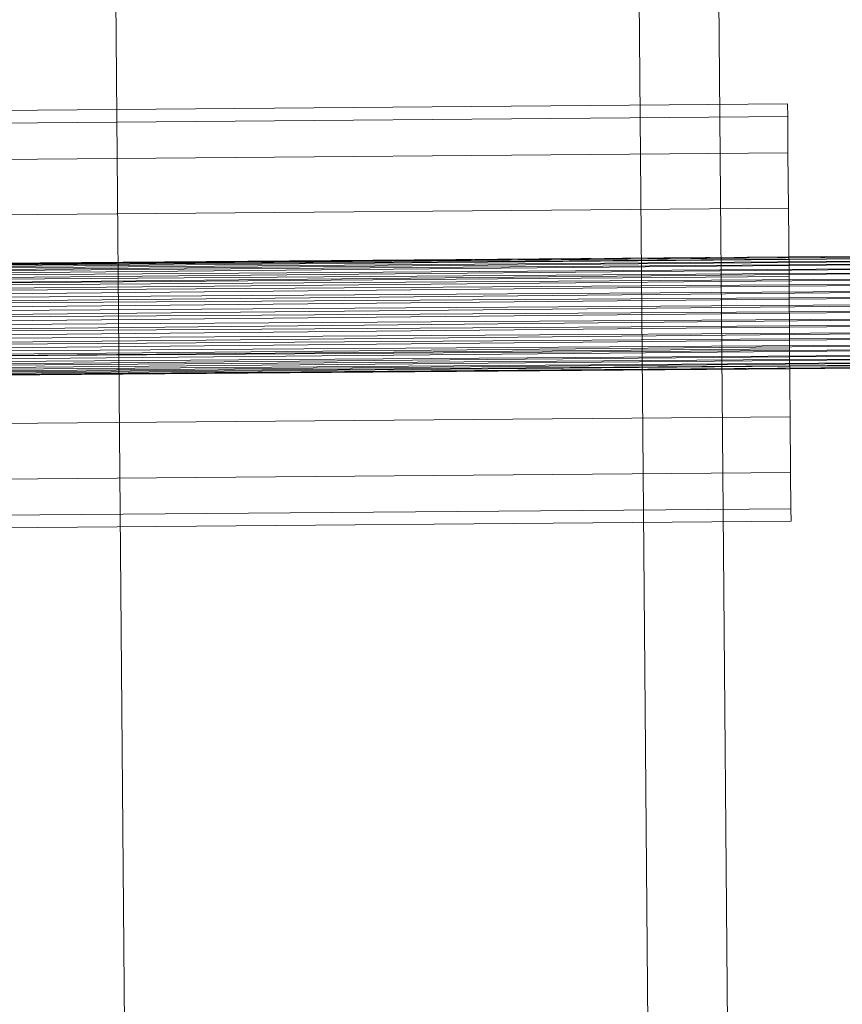
# Model space of a CAD drawing. Units: millimetres. Extents: x 706110 to 709452, y 107049 to 111813.
# Drawn here: x 707840 to 707889, y 109227 to 109286 of the extents above; entities that cross this region are included whole.
import ezdxf

# ---------------------------------------------------------------- set-up
doc = ezdxf.new("R2010")
doc.units = ezdxf.units.MM
doc.header["$MEASUREMENT"] = 0
doc.layers.add('Чертеж и Рисунок_Ном._пера__7', color=7, linetype='Continuous', lineweight=15)

msp = doc.modelspace()

# ---------------------------------------------------------------- linework, layer by layer
at = {"layer": 'Чертеж и Рисунок_Ном._пера__7', "color": 7, "linetype": 'Continuous', "lineweight": 15}
for p, q in [((707886.174, 109280.638), (707685.714, 109278.966)), ((707886.174, 109280.638), (707886.18, 109279.884)), ((707886.18, 109279.884), (707685.72, 109278.212)), ((707886.18, 109279.884), (707886.198, 109277.713)), ((707886.198, 109277.713), (707685.739, 109276.042)), ((707886.198, 109277.713), (707886.226, 109274.388)), ((707886.226, 109274.388), (707685.766, 109272.716)), ((707886.226, 109274.388), (707886.26, 109270.308)), ((707913.132, 109271.644), (707658.921, 109269.642)), ((707913.132, 109271.644), (707658.922, 109269.479)), ((707913.131, 109271.703), (707886.25, 109271.485)), ((707913.131, 109271.703), (707886.25, 109271.48)), ((707913.134, 109271.378), (707658.922, 109269.479)), ((707913.134, 109271.378), (707658.925, 109269.114)), ((707886.25, 109271.485), (707685.79, 109269.86)), ((707886.25, 109271.48), (707685.79, 109269.818)), ((707886.251, 109271.344), (707685.791, 109269.802)), ((707886.252, 109271.317), (707685.792, 109269.574)), ((707913.133, 109271.55), (707886.251, 109271.344)), ((707913.133, 109271.55), (707886.252, 109271.317)), ((707913.135, 109271.197), (707886.254, 109271.001)), ((707913.135, 109271.197), (707886.255, 109270.953)), ((707913.138, 109270.921), (707658.925, 109269.114)), ((707913.138, 109270.921), (707658.93, 109268.572)), ((707886.254, 109271.001), (707685.793, 109269.536)), ((707886.255, 109270.953), (707685.796, 109269.137)), ((707886.259, 109270.477), (707685.797, 109269.081)), ((707913.14, 109270.664), (707886.259, 109270.477)), ((707913.14, 109270.664), (707886.259, 109270.412)), ((707913.143, 109270.302), (707658.93, 109268.572)), ((707913.143, 109270.302), (707658.936, 109267.886)), ((707886.26, 109270.308), (707685.8, 109268.637)), ((707886.259, 109270.412), (707685.801, 109268.534)), ((707886.26, 109270.308), (707886.296, 109265.967)), ((707913.146, 109269.985), (707886.264, 109269.805)), ((707913.146, 109269.985), (707886.265, 109269.727)), ((707913.149, 109269.56), (707658.936, 109267.886)), ((707913.149, 109269.56), (707658.942, 109267.1)), ((707886.264, 109269.805), (707685.802, 109268.463)), ((707886.265, 109269.727), (707685.807, 109267.804)), ((707913.156, 109268.741), (707658.942, 109267.1)), ((707913.156, 109268.741), (707658.949, 109266.262)), ((707886.271, 109269.027), (707685.808, 109267.721)), ((707886.272, 109268.941), (707685.814, 109266.992)), ((707913.152, 109269.202), (707886.271, 109269.027)), ((707913.152, 109269.202), (707886.272, 109268.941)), ((707886.278, 109268.193), (707685.815, 109266.903)), ((707886.279, 109268.104), (707685.821, 109266.149)), ((707913.159, 109268.366), (707886.278, 109268.193)), ((707913.159, 109268.366), (707886.279, 109268.104)), ((707913.163, 109267.897), (707658.949, 109266.262)), ((707913.163, 109267.897), (707658.956, 109265.425)), ((707913.166, 109267.528), (707886.285, 109267.355)), ((707913.166, 109267.528), (707886.285, 109267.268)), ((707913.17, 109267.082), (707658.956, 109265.425)), ((707913.17, 109267.082), (707658.963, 109264.643)), ((707886.285, 109267.355), (707685.822, 109266.06)), ((707886.285, 109267.268), (707685.828, 109265.328)), ((707913.176, 109266.346), (707658.963, 109264.643)), ((707913.176, 109266.346), (707658.968, 109263.964)), ((707886.291, 109266.565), (707685.829, 109265.245)), ((707886.292, 109266.487), (707685.834, 109264.581)), ((707913.173, 109266.742), (707886.291, 109266.565)), ((707913.173, 109266.742), (707886.292, 109266.487)), ((707913.181, 109265.734), (707658.968, 109263.964)), ((707913.181, 109265.734), (707658.973, 109263.431)), ((707886.297, 109265.873), (707685.835, 109264.509)), ((707886.296, 109265.967), (707685.836, 109264.296)), ((707886.298, 109265.808), (707685.839, 109263.955)), ((707886.296, 109265.967), (707886.33, 109261.888)), ((707913.178, 109266.056), (707886.297, 109265.873)), ((707913.178, 109266.056), (707886.298, 109265.808)), ((707913.185, 109265.287), (707658.973, 109263.431)), ((707913.185, 109265.287), (707658.976, 109263.077)), ((707886.302, 109265.323), (707685.84, 109263.898)), ((707886.302, 109265.274), (707685.843, 109263.489)), ((707913.183, 109265.514), (707886.302, 109265.323)), ((707913.183, 109265.514), (707886.302, 109265.274)), ((707913.186, 109265.149), (707886.305, 109264.948)), ((707913.186, 109265.149), (707886.305, 109264.92)), ((707913.187, 109265.032), (707658.976, 109263.077)), ((707913.187, 109265.032), (707658.977, 109262.925)), ((707886.305, 109264.948), (707685.844, 109263.451)), ((707886.305, 109264.92), (707685.846, 109263.212)), ((707886.306, 109264.774), (707685.846, 109263.195)), ((707886.306, 109264.767), (707685.846, 109263.143)), ((707913.187, 109264.985), (707886.306, 109264.774)), ((707913.187, 109264.985), (707886.306, 109264.767)), ((707886.33, 109261.888), (707685.87, 109260.217)), ((707886.33, 109261.888), (707886.358, 109258.563)), ((707886.358, 109258.563), (707685.898, 109256.891)), ((707886.358, 109258.563), (707886.376, 109256.392)), ((707886.376, 109256.392), (707685.916, 109254.721)), ((707886.376, 109256.392), (707886.382, 109255.638)), ((707886.382, 109255.638), (707685.923, 109253.967))]:
    msp.add_line(p, q, dxfattribs=at)
for points in [[(707845.265, 108550.847), (707838.066, 109414.232), (707880.991, 109414.59), (707888.189, 108551.205)], [(707852, 108558.714), (707844.922, 109407.626), (707876.28, 109407.666), (707883.358, 108558.754)]]:
    msp.add_lwpolyline(points, close=True, dxfattribs=at)

doc.saveas('drawing.dxf')
